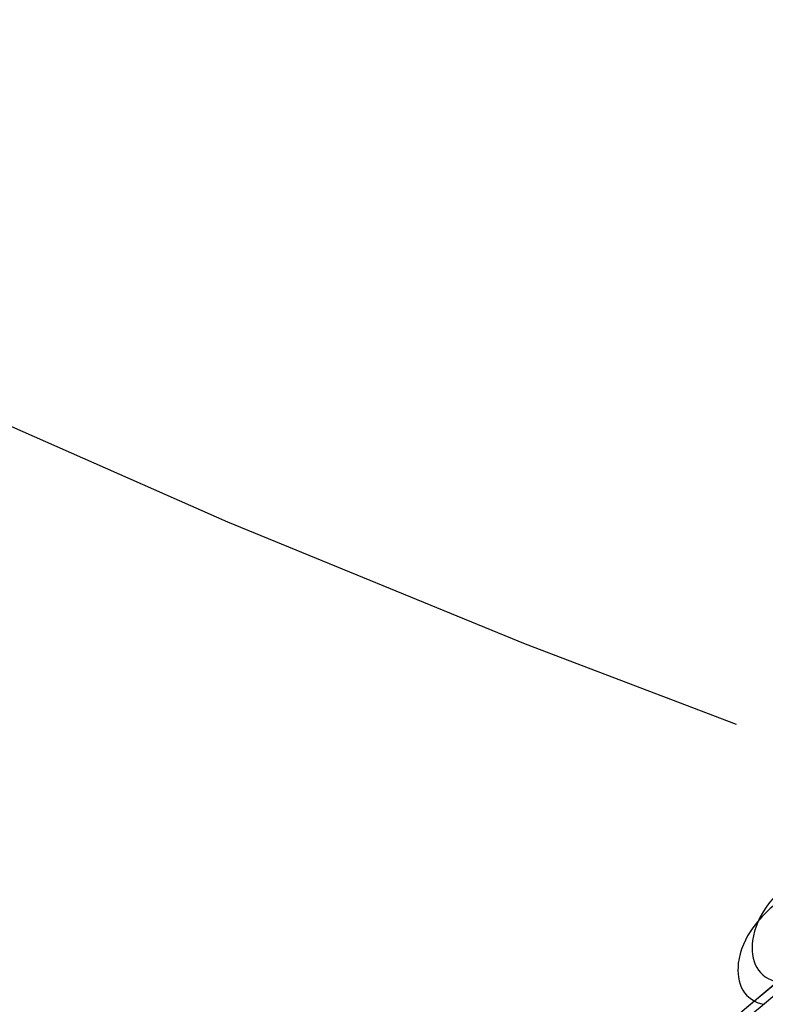
# Model space of a CAD drawing. Units: millimetres. Extents: x 301 to 2821, y 149 to 1931.
# Drawn here: x 2425 to 2430, y 728 to 734 of the extents above; entities that cross this region are included whole.
import ezdxf

# ---------------------------------------------------------------- set-up
doc = ezdxf.new("R2010")
doc.units = ezdxf.units.MM
doc.linetypes.add('HIDDEN', pattern=[9.524999999999999, 6.35, -3.175])
doc.layers.add('H-06.木作(細線)', color=8, linetype='Continuous')
doc.layers.add('H-08.木作(細線)', color=8, linetype='Continuous')

# ---------------------------------------------------------------- blocks, each defined once
blk = doc.blocks.new('SE-21042L-d')
at = {"layer": 'H-08.木作(細線)'}
for points, knots in [([(-19.19100034010989, -56.67815705787984), (-19.54663890576921, -56.05801528510301), (-20.09223386946906, -55.61877768253635), (-20.86924708197512, -55.61973737410244), (-21.22007692825173, -56.96067232936412), (-20.9561671770316, -58.13289588657153), (-20.17706313923736, -60.6885719479028), (-25.8181840904017, -51.81050103027474), (-27.50356676581941, -32.07361893676079), (-24.43760898499386, -18.75092147324767), (-18.4763628974797, -5.549871514802589), (-14.28550143241773, 1.059518871268892), (-14.55826951348172, 6.491470526868397), (-16.18838761964798, 9.018945532603539), (-16.37792970870214, 11.38231021378328), (-15.1780726162342, 13.22682662659554), (-13.42212084959283, 12.11831953238971), (-12.92154618843415, 11.07665194617357)], [0, 0, 0, 0, 0.003423524432246168, 0.004829100386324971, 0.007795307143807908, 0.01235316183734825, 0.01573284326823367, 0.0203757915307781, 0.06614032100114242, 0.1301782264840583, 0.1505478994453336, 0.1683351557475968, 0.1809262834730113, 0.1863096027683765, 0.1931275613884122, 0.196678678203726, 0.2026934004351624, 0.2026934004351624, 0.2026934004351624, 0.2026934004351624]), ([(-19.19100034010989, -56.67815705788053), (-19.54663890576921, -56.05801528510392), (-20.09223386947087, -55.6187776825368), (-20.86924708197512, -55.61973737410335), (-21.22007692825173, -56.96067232936502), (-20.9561671770316, -58.13289588657244), (-20.17706313923918, -60.68857194790348), (-25.81818409040352, -51.81050103027565), (-27.50356676582123, -32.07361893676148), (-24.43760898499568, -18.75092147324858), (-18.4763628974797, -5.549871514803499), (-14.28550143241955, 1.059518871267983), (-14.55826951348172, 6.491470526867715), (-16.18838761964798, 9.018945532602856), (-16.37792970870214, 11.38231021378238), (-15.17807261623602, 13.22682662659463), (-13.42212084959283, 12.11831953238902), (-12.92154618843415, 11.07665194617266)], [0, 0, 0, 0, 0.003423524432246168, 0.004829100386324971, 0.007795307143807908, 0.01235316183734825, 0.01573284326823367, 0.0203757915307781, 0.06614032100114242, 0.1301782264840583, 0.1505478994453336, 0.1683351557475968, 0.1809262834730113, 0.1863096027683765, 0.1931275613884122, 0.196678678203726, 0.2026934004351624, 0.2026934004351624, 0.2026934004351624, 0.2026934004351624]), ([(-28.21804935381988, -31.97581429237357), (-28.24312861322505, -31.44852387620222), (-28.17054051208652, -30.5206004382826), (-27.55900302116606, -29.53722466595809), (-26.78034106894302, -29.11863642101912), (-26.28939041594276, -29.29750568631857), (-26.10727677673276, -29.48575177369435)], [0, 0, 0, 0, 0.003816273237514885, 0.006342950229988825, 0.008143250824096716, 0.009758048969708059, 0.009758048969708059, 0.009758048969708059, 0.009758048969708059]), ([(-28.21804935381988, -31.97581429237425), (-28.24312861322687, -31.4485238762029), (-28.17054051208652, -30.52060043828328), (-27.55900302116788, -29.53722466595877), (-26.78034106894302, -29.11863642102003), (-26.28939041594458, -29.29750568631948), (-26.10727677673276, -29.48575177369526)], [0, 0, 0, 0, 0.003816273237514885, 0.006342950229988825, 0.008143250824096716, 0.009758048969708059, 0.009758048969708059, 0.009758048969708059, 0.009758048969708059]), ([(-28.21804935381988, -31.97581429237334), (-28.24312861322687, -31.44852387620199), (-28.17054051208652, -30.5206004382826), (-27.55900302116606, -29.53722466595809), (-26.78034106894302, -29.11863642101912), (-26.28939041594458, -29.29750568631857), (-26.10727677673276, -29.48575177369435)], [0, 0, 0, 0, 0.003816273237514885, 0.006342950229988825, 0.008143250824096716, 0.009758048969708059, 0.009758048969708059, 0.009758048969708059, 0.009758048969708059])]:
    blk.add_open_spline(points, degree=3, knots=knots, dxfattribs=at)
blk = doc.blocks.new('SE-21042L-1.5-d')
at = {"layer": 'H-08.木作(細線)'}
for points, knots in [([(11926.34088596467, 1946.419272657665), (11927.13182158893, 1946.456891546773), (11928.52370674581, 1946.348009395065), (11929.99877040429, 1945.430703158684), (11930.6266527717, 1944.26271023035), (11930.35834887375, 1943.526284250849), (11930.07597974269, 1943.253113792034)], [0, 0, 0, 0, 0.003816273237514885, 0.006342950229988825, 0.008143250824096716, 0.009758048969708059, 0.009758048969708059, 0.009758048969708059, 0.009758048969708059]), ([(11926.34088596467, 1946.419272657665), (11927.13182158893, 1946.456891546775), (11928.52370674581, 1946.348009395065), (11929.99877040429, 1945.430703158687), (11930.6266527717, 1944.26271023035), (11930.35834887375, 1943.526284250852), (11930.07597974269, 1943.253113792034)], [0, 0, 0, 0, 0.003816273237514885, 0.006342950229988825, 0.008143250824096716, 0.009758048969708059, 0.009758048969708059, 0.009758048969708059, 0.009758048969708059]), ([(11926.34088596467, 1946.419272657665), (11927.13182158893, 1946.456891546775), (11928.52370674581, 1946.348009395065), (11929.99877040429, 1945.430703158684), (11930.6266527717, 1944.26271023035), (11930.35834887375, 1943.526284250852), (11930.07597974269, 1943.253113792034)], [0, 0, 0, 0, 0.003816273237514885, 0.006342950229988825, 0.008143250824096716, 0.009758048969708059, 0.009758048969708059, 0.009758048969708059, 0.009758048969708059]), ([(11889.28737181641, 1932.8786991371), (11890.21758447558, 1933.412156985589), (11890.87644087943, 1934.230549431139), (11890.87500134208, 1935.396069249898), (11888.86359890919, 1935.922314019313), (11887.10526357337, 1935.526449392482), (11883.27174948138, 1934.357793335791), (11896.58885585782, 1942.819474762538), (11926.19417899809, 1945.347548775664), (11946.17822519336, 1940.748612104426), (11965.97980013103, 1931.806742973155), (11975.89388571013, 1925.520450775562), (11984.04181319353, 1925.929602897158), (11987.83302570214, 1928.374780056407), (11991.37807272391, 1928.659093189988), (11994.14484734312, 1926.859307551286), (11992.48208670182, 1924.225379901324), (11990.91958532249, 1923.474517909586)], [0, 0, 0, 0, 0.003423524432246168, 0.004829100386324971, 0.007795307143807908, 0.01235316183734825, 0.01573284326823367, 0.0203757915307781, 0.06614032100114242, 0.1301782264840583, 0.1505478994453336, 0.1683351557475968, 0.1809262834730113, 0.1863096027683765, 0.1931275613884122, 0.196678678203726, 0.2026934004351624, 0.2026934004351624, 0.2026934004351624, 0.2026934004351624]), ([(11889.28737181641, 1932.8786991371), (11890.21758447558, 1933.412156985589), (11890.87644087943, 1934.230549431141), (11890.87500134208, 1935.396069249898), (11888.86359890918, 1935.922314019313), (11887.10526357337, 1935.526449392482), (11883.27174948138, 1934.357793335794), (11896.58885585782, 1942.81947476254), (11926.19417899809, 1945.347548775667), (11946.17822519336, 1940.748612104429), (11965.97980013103, 1931.806742973155), (11975.89388571013, 1925.520450775564), (11984.04181319353, 1925.929602897158), (11987.83302570214, 1928.374780056407), (11991.3780727239, 1928.659093189988), (11994.14484734312, 1926.859307551289), (11992.48208670182, 1924.225379901324), (11990.91958532249, 1923.474517909586)], [0, 0, 0, 0, 0.003423524432246168, 0.004829100386324971, 0.007795307143807908, 0.01235316183734825, 0.01573284326823367, 0.0203757915307781, 0.06614032100114242, 0.1301782264840583, 0.1505478994453336, 0.1683351557475968, 0.1809262834730113, 0.1863096027683765, 0.1931275613884122, 0.196678678203726, 0.2026934004351624, 0.2026934004351624, 0.2026934004351624, 0.2026934004351624]), ([(11930.07597974269, 1943.253113792034), (11938.79361433756, 1942.289351792628), (11949.60165337966, 1939.202682201449), (11965.97980013103, 1931.806742973155), (11975.89388571013, 1925.520450775562), (11984.04181319353, 1925.929602897158), (11987.83302570214, 1928.374780056407), (11991.37807272391, 1928.659093189988), (11994.14484734312, 1926.859307551286), (11992.48208670182, 1924.225379901324), (11990.91958532249, 1923.474517909586)], [0.08380844481788138, 0.08380844481788138, 0.08380844481788138, 0.08380844481788138, 0.1301782264840583, 0.1505478994453336, 0.1683351557475968, 0.1809262834730113, 0.1863096027683765, 0.1931275613884122, 0.196678678203726, 0.2026934004351624, 0.2026934004351624, 0.2026934004351624, 0.2026934004351624])]:
    blk.add_open_spline(points, degree=3, knots=knots, dxfattribs=at)
blk = doc.blocks.new('AA-0008-03')
at = {"xscale": -1, "rotation": 32.95097104153705}
blk.add_blockref('SE-21042L-1.5-d', (37534.46805750858, -33140.12086664614), dxfattribs=at)
at = {"xscale": -1.5, "yscale": 1.5, "zscale": 1.5, "rotation": 123.5867716329715}
blk.add_blockref('SE-21042L-d', (26450.78738632932, -38056.49272414655), dxfattribs=at)

msp = doc.modelspace()

# ---------------------------------------------------------------- linework, layer by layer
at = {"layer": 'H-06.木作(細線)', "color": 2, "linetype": 'HIDDEN'}
msp.add_ellipse((2461.125121305939, 806.6942245296204), major_axis=(59.44705549279486, 58.78487479036173), ratio=0.9618581293177489, start_param=-14.13716694115407, end_param=-7.853981633974483, dxfattribs=at)

# ---------------------------------------------------------------- block references
at = {"layer": 'H-06.木作(細線)', "xscale": 0.1500790657116326, "yscale": 0.1500790657116326, "zscale": 0.1500790657116326}
msp.add_blockref('AA-0008-03', (-1542.168349629521, 6430.978178096321), dxfattribs=at)

doc.saveas('drawing.dxf')
